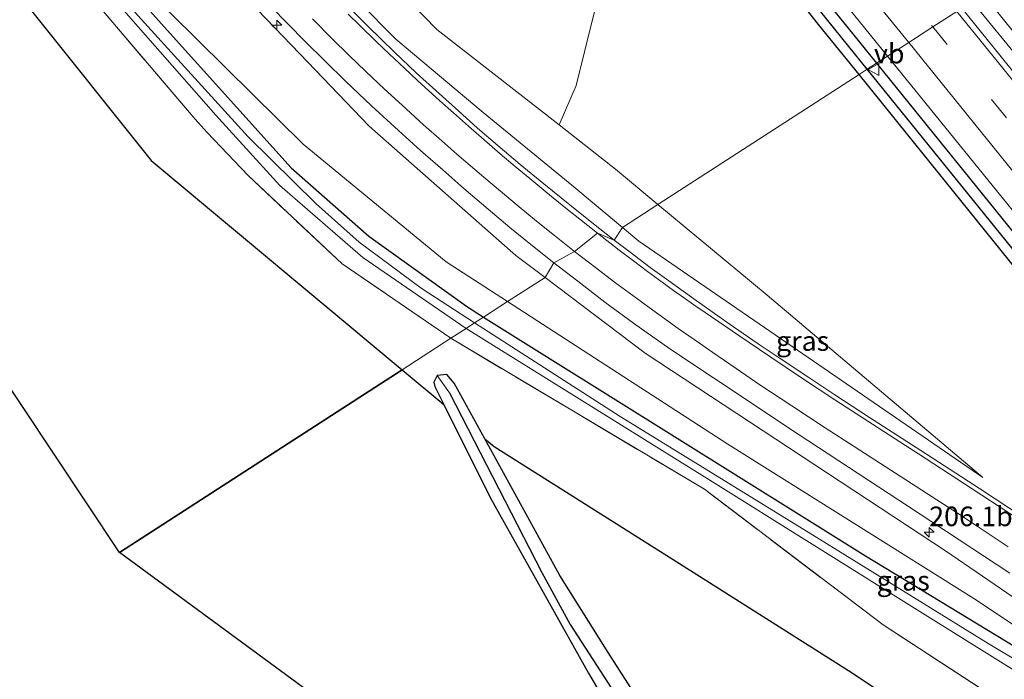
# Model space of a CAD drawing. Units: metres. Extents: x 181950 to 186460, y 356250 to 362500.
# Drawn here: x 183356 to 183481, y 360556 to 360640 of the extents above; entities that cross this region are included whole.
import ezdxf
from ezdxf.enums import TextEntityAlignment as Align

# ---------------------------------------------------------------- set-up
doc = ezdxf.new("R2010")
doc.units = ezdxf.units.M
doc.linetypes.add('IE-TERREINAFSCHEIDING', pattern=[10, 8, -2])
doc.linetypes.add('VW-3-9_STREEP', pattern=[12, 3, -9])
doc.layers.get('0').update_dxf_attribs({"lineweight": 25})
for name, color, linetype, lineweight in [('B-ME-AM-KILOMETR-S-B1', 7, 'Continuous', 18), ('B-ME-BV-GELEIDECONSTRUCTIE-GELEIDERAIL-L-B1', 213, 'BV-GELEIDERAIL', 18), ('B-ME-GR-BOOM-GV-B6', 93, 'Continuous', 18), ('B-ME-GW-KRUINLIJN-L-B1', 93, 'Continuous', 18), ('B-ME-GW-TEENLIJN-L-B1', 93, 'Continuous', 18), ('B-ME-IE-GRASLAND-GV-B6', 93, 'Continuous', 18), ('B-ME-IE-HULPGEOMETRIE-L-B1', 53, 'Continuous', 18), ('B-ME-IE-TERREINAFSCHEIDING-RASTERHEKWERK-L-B1', 8, 'IE-TERREINAFSCHEIDING', 18), ('B-ME-OG-WATER-GV-B6', 153, 'Continuous', 18), ('B-ME-VH-VERH_SOORT-BITUMEN-GV-B6', 8, 'IE-TERREINAFSCHEIDING-NATUURLIJK-HOUTWAL', 18), ('B-ME-VW-MARKERING-39STREEP-015-L-B1', 255, 'VW-3-9_STREEP', 18), ('B-ME-VW-MARKERING-STREEP-015-L-B1', 7, 'Continuous', 18), ('B-ME-VW-MEUBILAIR_WEGMEUBILAIR-VERKEERSBORD-S-B1', 8, 'Continuous', 18)]:
    doc.layers.add(name, color=color, linetype=linetype, lineweight=lineweight)
for name, color, linetype in [('B-ME-GR-BOS-GV-B6', 10, 'Continuous'), ('B-ME-GW-INSTEEKWATERGANG-L-B1', 10, 'Continuous'), ('B-ME-GW-WATERGANG-GREPPEL-L-B1', 10, 'Continuous'), ('B-ME-KG-KADASTRAAL-OPNAMEDTMGRENS-L-B1', 10, 'Continuous')]:
    doc.layers.add(name, color=color, linetype=linetype)
doc.styles.add('NLCS-ISO', font='NLCS-ISO.TTF')
doc.linetypes.add('BV-GELEIDERAIL', pattern='A,10,-3,[108,NLCS.SHX,S=1,R=0,X=0,Y=0],-3', length=16)
doc.linetypes.add('IE-TERREINAFSCHEIDING-NATUURLIJK-HOUTWAL', pattern='A,7,-1.5,[67,NLCS.SHX,S=0.75,R=45,X=0,Y=0],-1.5,7,-1.5,[70,NLCS.SHX,S=0.75,R=0,X=0,Y=0],-1.5', length=20)

# ---------------------------------------------------------------- blocks, each defined once
blk = doc.blocks.new('hecto')
for p, q in [((0, 0.625), (-0.625, 0)), ((0, -0.625), (0, 0.625)), ((-0.625, 0), (0.625, 0)), ((0.625, 0), (0, -0.625))]:
    blk.add_line(p, q)
blk = doc.blocks.new('verkeersbord')
for p, q in [((0, 0.75), (-0.75, -0.625)), ((0.75, -0.625), (0, 0.75)), ((-0.75, -0.625), (0.75, -0.625))]:
    blk.add_line(p, q)

msp = doc.modelspace()

# ---------------------------------------------------------------- linework, layer by layer
at = {"layer": 'B-ME-BV-GELEIDECONSTRUCTIE-GELEIDERAIL-L-B1'}
msp.add_polyline3d([(183708.286, 360356.014, 29.735), (183706.265, 360358.517, 29.736), (183690.663, 360378.043, 29.728), (183678.1, 360393.605, 29.721), (183665.506, 360409.143, 29.727), (183649.86, 360428.641, 29.719), (183637.255, 360444.17, 29.704), (183621.557, 360463.627, 29.74), (183609.067, 360479.247, 29.712), (183593.328, 360498.671, 29.664), (183577.606, 360518.109, 29.699), (183565.052, 360533.678, 29.702), (183549.344, 360553.127, 29.706), (183536.773, 360568.682, 29.726), (183521.017, 360588.093, 29.733), (183508.436, 360603.64, 29.726), (183495.842, 360619.177, 29.781), (183483.231, 360634.7, 29.809), (183476.922, 360642.458, 29.794)], dxfattribs=at)
at = {"layer": 'B-ME-GR-BOOM-GV-B6'}
msp.add_polyline3d([(183389.151, 360708.34, 28.796), (183397.161, 360695.934, 28.773), (183410.956, 360680.058, 28.663), (183428.281, 360659.74, 28.583), (183430.758, 360655.555, 28.673), (183430.012, 360645.835, 29.037), (183426.492, 360631.759, 29.58), (183424.339, 360626.732, 29.906), (183418.98, 360630.96, 29.983), (183408.801, 360638.873, 29.99), (183395.914, 360652.099, 29.99), (183384.533, 360664.569, 30.263), (183377.773, 360673.695, 30.35), (183367.016, 360691.7, 30.203), (183362.027, 360700.469, 29.903), (183359.348, 360705.944, 29.77), (183359.107, 360708.757, 29.713), (183360.172, 360710.08, 29.647), (183362.369, 360710.985, 30.02), (183363.614, 360708.336, 29.495), (183366.1, 360705.996, 29.179), (183368.908, 360705.433, 29.151), (183389.151, 360708.34, 28.796)], dxfattribs=at)
at = {"layer": 'B-ME-GR-BOS-GV-B6'}
for points in [[(183404.3555, 360595.5563, 27.1203), (183368.383, 360572.306, 28.183), (183314.762, 360653.001, 26.872), (183320.921, 360660.235, 26.811), (183328.522, 360671.233, 26.948), (183328.745, 360673.667, 27.128), (183329.187, 360674.437, 27.155), (183329.5377, 360674.8227, 27.2588), (183342.0926, 360660.1222, 27.4008), (183372.4119, 360622.1852, 27.5154), (183404.3555, 360595.5563, 27.1203)], [(183469.585, 360497.91, 28.53), (183368.383, 360572.306, 28.183), (183404.3555, 360595.5563, 27.1203), (183409.6744, 360591.1223, 27.888), (183415.559, 360579.286, 28.146), (183428.076, 360556.95, 28.134), (183436.671, 360542.31, 28.245), (183442.441, 360535.953, 28.377), (183448.031, 360529.073, 28.49), (183469.585, 360497.91, 28.53)], [(183414.8805, 360586.7823, 27.9401), (183416.0574, 360585.8013, 27.9518), (183438.852, 360571.3856, 28.2084), (183461.6466, 360556.97, 28.465), (183481.4713, 360543.677, 28.6211), (183501.2959, 360530.384, 28.7772), (183523.8575, 360510.0166, 28.7943), (183546.419, 360489.6492, 28.8113), (183575.459, 360460.6814, 28.8302), (183603.9748, 360429.1172, 28.5121), (183588.4934, 360414.6771, 28.5823), (183573.012, 360400.237, 28.57), (183478.93, 360489.81, 28.626), (183473.954, 360497.626, 28.503), (183457.944, 360521.668, 28.37), (183451.502, 360531.292, 28.292), (183449.843, 360533.881, 28.275), (183447.096, 360536.311, 28.295), (183443.254, 360539.723, 28.299), (183440.75, 360542.858, 28.296), (183437.02, 360549.489, 28.212), (183430.566, 360559.574, 28.253), (183424.449, 360569.374, 28.338), (183414.8805, 360586.7823, 27.9401)]]:
    msp.add_polyline3d(points, dxfattribs=at)
at = {"layer": 'B-ME-GW-INSTEEKWATERGANG-L-B1'}
for points in [[(183326.879, 360695.014, 27.393), (183330.264, 360691.727, 27.382), (183338.461, 360680.972, 27.301), (183357.568, 360657.773, 27.213), (183373.696, 360639.63, 27.284), (183383.312, 360628.962, 27.25)], [(183434.218, 360672.217, 28.656), (183461.836, 360638.169, 28.589), (183464.736, 360634.582, 28.591)], [(183462.52, 360633.15, 28.483), (183457.373, 360639.533, 28.474), (183444.355, 360656.055, 28.587), (183432.58, 360670.825, 28.529)], [(183464.736, 360634.582, 28.591), (183543.605, 360537.047, 28.643), (183546.486, 360533.343, 28.643), (183546.336, 360532.199, 28.592), (183544.882, 360532.058, 28.703), (183537.823, 360539.777, 28.621), (183462.52, 360633.15, 28.483)], [(183383.312, 360628.962, 27.25), (183390.26, 360621.254, 27.225), (183400.113, 360612.547, 27.169), (183412.535, 360603.637, 27.153), (183414.733, 360602.263, 27.148)], [(183414.733, 360602.263, 27.148), (183463.348, 360571.879, 27.044), (183488.295, 360556.718, 27), (183505.986, 360544.691, 26.978), (183521.542, 360533.161, 27.027)], [(183437.02, 360549.489, 28.212), (183430.566, 360559.574, 28.253), (183424.449, 360569.374, 28.338), (183414.8805, 360586.7823, 27.9401), (183411.629, 360592.698, 27.945), (183410.991, 360593.832, 27.902), (183410.059, 360594.95, 27.869), (183408.838, 360594.816, 27.878), (183408.378, 360593.984, 27.927), (183408.536, 360593.412, 27.933), (183409.6744, 360591.1223, 27.888), (183415.559, 360579.286, 28.146), (183428.076, 360556.95, 28.134), (183436.671, 360542.31, 28.245)]]:
    msp.add_polyline3d(points, dxfattribs=at)
at = {"layer": 'B-ME-GW-KRUINLIJN-L-B1'}
for points in [[(183432.39, 360613.676, 30.585), (183425.965, 360619.054, 30.753), (183414.674, 360628.329, 31.017), (183403.572, 360637.662, 31.263), (183394.313, 360647.035, 31.663), (183384.594, 360657.485, 31.957), (183376.278, 360667.638, 32.197), (183374.189, 360670.836, 32.307), (183372.903, 360672.995, 32.357), (183367.55, 360680.027, 32.543), (183356.881, 360694.512, 33.063), (183350.687, 360704.573, 33.31), (183348.423, 360708.279, 33.457), (183347.035, 360711.346, 33.547), (183346.448, 360713.532, 33.637), (183346.826, 360715.76, 33.7), (183348.768, 360718.214, 33.763), (183351.583, 360720.092, 33.837), (183354.929, 360721.265, 33.88), (183358.452, 360721.753, 33.803), (183362.367, 360721.633, 33.881)], [(183364.19, 360666.167, 32.6), (183376.268, 360651.467, 32.143), (183391.342, 360635.785, 31.638)], [(183391.342, 360635.785, 31.638), (183400.18, 360626.59, 31.342), (183418.843, 360610.122, 30.84), (183422.554, 360607.318, 30.754)], [(183478.285, 360581.842, 29.55), (183434.482, 360611.925, 30.53), (183432.39, 360613.676, 30.585)], [(183422.554, 360607.318, 30.754), (183435.31, 360597.679, 30.458), (183473.508, 360572.491, 29.366), (183497.072, 360556.398, 28.923), (183522.078, 360537.447, 28.246), (183541.262, 360521.06, 28.279), (183557.659, 360506.414, 28.481)]]:
    msp.add_polyline3d(points, dxfattribs=at)
at = {"layer": 'B-ME-GW-TEENLIJN-L-B1'}
for points in [[(183385.306, 360630.656, 27.442), (183374.876, 360640.939, 27.446), (183358.558, 360658.937, 27.566), (183346.665, 360673.738, 27.453)], [(183385.306, 360630.656, 27.442), (183391.784, 360624.268, 27.44), (183409.971, 360609.309, 27.313), (183417.789, 360604.239, 27.386)], [(183424.339, 360626.732, 29.906), (183431.501, 360621.082, 29.803), (183436.906, 360616.595, 29.768)], [(183436.906, 360616.595, 29.768), (183450.824, 360605.041, 29.677), (183478.285, 360581.842, 29.55)], [(183417.789, 360604.239, 27.386), (183445.806, 360586.067, 27.646), (183477.466, 360566.241, 27.308), (183502.698, 360549.33, 27.302), (183521.542, 360533.161, 27.027)]]:
    msp.add_polyline3d(points, dxfattribs=at)
at = {"layer": 'B-ME-GW-WATERGANG-GREPPEL-L-B1'}
for points in [[(183463.549, 360633.815, 27.716), (183461.207, 360636.708, 27.718), (183433.237, 360671.383, 27.811)], [(183545.26, 360533.134, 28.346), (183535.188, 360545.292, 27.653), (183463.549, 360633.815, 27.716)], [(183410.381, 360592.632, 27.267), (183422.16, 360569.766, 27.254), (183425.768, 360563.144, 27.366), (183439.608, 360541.716, 27.549), (183441.334, 360538.961, 27.549), (183442.848, 360537.234, 27.549), (183445.527, 360534.664, 27.549), (183448.22, 360531.799, 27.549), (183451.511, 360527.961, 27.549), (183454.873, 360523.61, 27.549), (183473.41, 360495.065, 27.803)]]:
    msp.add_polyline3d(points, dxfattribs=at)
at = {"layer": 'B-ME-IE-GRASLAND-GV-B6'}
for points in [[(183160.258, 360721.33, 28.481), (183207.206, 360713.75, 28.371), (183263.015, 360703.825, 28.051), (183267.14, 360703.092, 28.027), (183316.941, 360693.897, 27.465), (183321.953, 360691.789, 27.328), (183329.189, 360684.654, 27.311), (183332.099, 360681.2, 27.208), (183336.13, 360676.431, 27.242), (183346.7673, 360664.1657, 27.276), (183378.0219, 360627.4593, 27.4254), (183379.55, 360625.765, 27.532), (183384.748, 360620.278, 27.532), (183396.733, 360609.064, 27.468), (183410.569, 360599.572, 27.665), (183404.3555, 360595.5563, 27.1203)], [(183354.929, 360721.265, 33.88), (183358.452, 360721.753, 33.803), (183362.367, 360721.633, 33.881), (183361.965, 360713.615, 30.735), (183362.369, 360710.985, 30.02), (183360.172, 360710.08, 29.647), (183359.107, 360708.757, 29.713), (183359.348, 360705.944, 29.77), (183362.027, 360700.469, 29.903), (183367.016, 360691.7, 30.203), (183377.773, 360673.695, 30.35), (183384.533, 360664.569, 30.263), (183395.914, 360652.099, 29.99), (183408.801, 360638.873, 29.99), (183418.98, 360630.96, 29.983), (183424.339, 360626.732, 29.906), (183431.501, 360621.082, 29.803), (183436.906, 360616.595, 29.768)], [(183464.736, 360634.582, 28.591), (183463.549, 360633.815, 27.716), (183461.207, 360636.708, 27.718), (183433.237, 360671.383, 27.811), (183415.054, 360693.924, 27.871), (183404.665, 360706.497, 27.871), (183397.862, 360713.199, 27.904), (183390.901, 360720.276, 27.937), (183390.183, 360720.904, 28.591), (183391.002, 360721.233, 28.587), (183392.118, 360720.79, 28.573), (183394.934, 360717.922, 28.607), (183398.39, 360714.391, 28.641), (183402.52, 360710.496, 28.647), (183407.648, 360704.934, 28.618), (183420.034, 360689.987, 28.656), (183434.218, 360672.217, 28.656), (183461.836, 360638.169, 28.589), (183464.736, 360634.582, 28.591)], [(183462.52, 360633.15, 28.483), (183457.373, 360639.533, 28.474), (183444.355, 360656.055, 28.587), (183432.58, 360670.825, 28.529), (183420.752, 360685.195, 28.51), (183411.535, 360696.103, 28.676), (183404.682, 360704.305, 28.779), (183398.738, 360710.414, 28.758), (183396.038, 360713.175, 28.681), (183390.761, 360718.824, 28.647), (183390.152, 360719.827, 28.635), (183389.97, 360720.351, 28.62), (183390.183, 360720.904, 28.591), (183390.901, 360720.276, 27.937), (183397.862, 360713.199, 27.904), (183404.665, 360706.497, 27.871), (183415.054, 360693.924, 27.871), (183433.237, 360671.383, 27.811), (183461.207, 360636.708, 27.718), (183463.549, 360633.815, 27.716), (183462.52, 360633.15, 28.483)], [(183404.3555, 360595.5563, 27.1203), (183372.4119, 360622.1852, 27.5154), (183342.0926, 360660.1222, 27.4008), (183329.5377, 360674.8227, 27.2588), (183330.8371, 360676.2832, 27.2519), (183329.796, 360677.4766, 27.2394), (183328.741, 360678.681, 27.117), (183327.2595, 360677.4902, 27.233), (183321.9305, 360683.7299, 27.1727), (183316.36, 360688.639, 27.128), (183307.854, 360691.687, 27.205), (183260.439, 360700.243, 28.198), (183226.396, 360697.233, 28.488), (183215.124, 360690.549, 28.488), (183199.341, 360710.769, 28.499), (183158.843, 360715.384, 28.313)], [(183436.906, 360616.595, 29.768), (183432.39, 360613.676, 30.585), (183425.965, 360619.054, 30.753), (183414.674, 360628.329, 31.017), (183403.572, 360637.662, 31.263), (183394.313, 360647.035, 31.663), (183384.594, 360657.485, 31.957), (183376.278, 360667.638, 32.197), (183374.189, 360670.836, 32.307), (183372.903, 360672.995, 32.357), (183367.55, 360680.027, 32.543), (183356.881, 360694.512, 33.063), (183350.687, 360704.573, 33.31)], [(183346.665, 360673.738, 27.453), (183358.558, 360658.937, 27.566), (183374.876, 360640.939, 27.446), (183385.306, 360630.656, 27.442), (183391.784, 360624.268, 27.44), (183409.971, 360609.309, 27.313), (183417.789, 360604.239, 27.386), (183414.733, 360602.263, 27.148), (183412.535, 360603.637, 27.153), (183400.113, 360612.547, 27.169), (183390.26, 360621.254, 27.225), (183383.312, 360628.962, 27.25), (183373.696, 360639.63, 27.284), (183357.568, 360657.773, 27.213), (183338.461, 360680.972, 27.301)], [(183338.461, 360680.972, 27.301), (183357.568, 360657.773, 27.213), (183373.696, 360639.63, 27.284), (183383.312, 360628.962, 27.25), (183390.26, 360621.254, 27.225), (183400.113, 360612.547, 27.169), (183412.535, 360603.637, 27.153), (183414.733, 360602.263, 27.148), (183413.572, 360601.513, 26.399), (183406.789, 360605.947, 26.399), (183398.905, 360611.821, 26.399), (183393.416, 360616.665, 26.399), (183384.771, 360625.212, 26.399), (183370.72, 360640.656, 26.399), (183351.012, 360663.521, 26.399)], [(183355.018, 360677.793, 32.823), (183359.855, 360671.559, 32.617), (183364.19, 360666.167, 32.6), (183376.268, 360651.467, 32.143), (183391.342, 360635.785, 31.638), (183400.18, 360626.59, 31.342), (183418.843, 360610.122, 30.84), (183422.554, 360607.318, 30.754), (183417.789, 360604.239, 27.386), (183409.971, 360609.309, 27.313), (183391.784, 360624.268, 27.44), (183385.306, 360630.656, 27.442), (183374.876, 360640.939, 27.446), (183358.558, 360658.937, 27.566), (183346.665, 360673.738, 27.453)], [(183440.679, 360666.956, 28.76), (183466.135, 360635.487, 28.783), (183464.736, 360634.582, 28.591), (183461.836, 360638.169, 28.589), (183434.218, 360672.217, 28.656)], [(183350.782, 360662.222, 26.399), (183369.531, 360640.613, 26.399), (183380.635, 360627.953, 26.399), (183388.813, 360619.031, 26.399), (183399.377, 360609.832, 26.399), (183412.506, 360600.824, 26.399), (183410.569, 360599.572, 27.665), (183396.733, 360609.064, 27.468), (183384.748, 360620.278, 27.532), (183379.55, 360625.765, 27.532), (183378.0219, 360627.4593, 27.4254), (183346.7673, 360664.1657, 27.276)], [(183444.355, 360656.055, 28.587), (183457.373, 360639.533, 28.474), (183462.52, 360633.15, 28.483), (183436.906, 360616.595, 29.768), (183431.501, 360621.082, 29.803), (183424.339, 360626.732, 29.906), (183426.492, 360631.759, 29.58), (183430.012, 360645.835, 29.037)], [(183387.717, 360641.77, 32.044), (183391.984, 360637.384, 31.911), (183397.163, 360632.311, 31.751), (183400.477, 360629.159, 31.672), (183403.901, 360626.019, 31.593), (183406.711, 360623.473, 31.52), (183409.529, 360620.993, 31.448), (183412.21, 360618.645, 31.383), (183415.308, 360616.017, 31.311), (183418.076, 360613.683, 31.248), (183420.736, 360611.51, 31.19), (183423.677, 360609.188, 31.129), (183422.554, 360607.318, 30.754), (183418.843, 360610.122, 30.84), (183400.18, 360626.59, 31.342), (183391.342, 360635.785, 31.638), (183376.268, 360651.467, 32.143)], [(183394.313, 360647.035, 31.663), (183403.572, 360637.662, 31.263), (183414.674, 360628.329, 31.017), (183425.965, 360619.054, 30.753), (183432.39, 360613.676, 30.585), (183431.347, 360612.071, 30.911), (183428.52, 360614.304, 30.978), (183425.698, 360616.557, 31.029), (183422.393, 360619.248, 31.119), (183419.385, 360621.702, 31.158), (183416.53, 360624.101, 31.204), (183413.961, 360626.334, 31.269), (183411.559, 360628.474, 31.306), (183409.075, 360630.724, 31.41), (183406.142, 360633.376, 31.465), (183403.413, 360635.987, 31.546), (183399.994, 360639.301, 31.647), (183397.519, 360641.751, 31.714)], [(183639.752, 360438.279, 29.08), (183613.679, 360470.521, 29.083), (183568.956, 360525.957, 29.098), (183552.434, 360546.37, 29.104), (183549.62, 360549.987, 29.038), (183532.877, 360570.759, 29.038), (183516.036, 360591.605, 29.015), (183495.815, 360616.556, 29.003), (183475.582, 360641.592, 28.961), (183477.508, 360641.727, 29.803), (183478.916, 360642.617, 29.048)], [(183478.916, 360642.617, 29.048), (183500.813, 360615.524, 29.07), (183516.02, 360596.727, 29.062), (183528.763, 360580.988, 29.055), (183554.809, 360548.68, 29.051), (183566.002, 360534.775, 29.066), (183578.879, 360518.835, 29.057), (183589.987, 360505.102, 29.064), (183604.907, 360486.687, 29.077), (183619.985, 360468.031, 29.079), (183648.372, 360432.922, 29.075)], [(183545.26, 360533.134, 28.346), (183535.188, 360545.292, 27.653), (183463.549, 360633.815, 27.716), (183464.736, 360634.582, 28.591), (183543.605, 360537.047, 28.643), (183546.486, 360533.343, 28.643), (183546.336, 360532.199, 28.592), (183545.26, 360533.134, 28.346)], [(183543.605, 360537.047, 28.643), (183464.736, 360634.582, 28.591), (183466.135, 360635.487, 28.783), (183486.912, 360609.863, 28.817)], [(183462.52, 360633.15, 28.483), (183463.549, 360633.815, 27.716), (183535.188, 360545.292, 27.653), (183545.26, 360533.134, 28.346), (183546.336, 360532.199, 28.592), (183544.882, 360532.058, 28.703), (183537.823, 360539.777, 28.621), (183462.52, 360633.15, 28.483)], [(183436.906, 360616.595, 29.768), (183462.52, 360633.15, 28.483), (183537.823, 360539.777, 28.621)], [(183483.457, 360576.74, 29.69), (183477.849, 360580.423, 29.826), (183470.364, 360585.266, 30.001), (183463.853, 360589.463, 30.129), (183459.411, 360592.384, 30.24), (183456.102, 360594.563, 30.307), (183452.47, 360596.998, 30.371), (183449.694, 360598.874, 30.441), (183446.539, 360601.042, 30.505), (183444.137, 360602.712, 30.603), (183441.18, 360604.8, 30.627), (183438.299, 360606.859, 30.693), (183435.943, 360608.569, 30.772), (183433.37, 360610.523, 30.874), (183431.347, 360612.071, 30.911), (183432.39, 360613.676, 30.585), (183434.482, 360611.925, 30.53), (183478.285, 360581.842, 29.55), (183450.824, 360605.041, 29.677), (183436.906, 360616.595, 29.768)], [(183436.906, 360616.595, 29.768), (183450.824, 360605.041, 29.677), (183478.285, 360581.842, 29.55), (183434.482, 360611.925, 30.53), (183432.39, 360613.676, 30.585), (183436.906, 360616.595, 29.768)], [(183497.072, 360556.398, 28.923), (183473.508, 360572.491, 29.366), (183435.31, 360597.679, 30.458), (183422.554, 360607.318, 30.754), (183423.677, 360609.188, 31.129), (183426.707, 360606.817, 31.067), (183430.168, 360604.164, 30.993), (183433.823, 360601.492, 30.919), (183438.431, 360598.225, 30.805), (183443.971, 360594.539, 30.676), (183454.773, 360587.378, 30.406), (183468.805, 360578.128, 29.974), (183481.71, 360569.66, 29.613)], [(183557.659, 360506.414, 28.481), (183543.054, 360517.842, 27.729), (183531.833, 360525.546, 27.195), (183521.542, 360533.161, 27.027), (183502.698, 360549.33, 27.302), (183477.466, 360566.241, 27.308), (183445.806, 360586.067, 27.646), (183417.789, 360604.239, 27.386), (183422.554, 360607.318, 30.754), (183435.31, 360597.679, 30.458), (183473.508, 360572.491, 29.366), (183497.072, 360556.398, 28.923), (183522.078, 360537.447, 28.246), (183541.262, 360521.06, 28.279), (183557.659, 360506.414, 28.481)], [(183417.789, 360604.239, 27.386), (183445.806, 360586.067, 27.646), (183477.466, 360566.241, 27.308), (183502.698, 360549.33, 27.302), (183521.542, 360533.161, 27.027), (183505.986, 360544.691, 26.978), (183488.295, 360556.718, 27), (183463.348, 360571.879, 27.044), (183414.733, 360602.263, 27.148), (183417.789, 360604.239, 27.386)], [(183413.572, 360601.513, 26.399), (183414.733, 360602.263, 27.148), (183463.348, 360571.879, 27.044), (183488.295, 360556.718, 27), (183505.986, 360544.691, 26.978), (183521.542, 360533.161, 27.027), (183531.833, 360525.546, 27.195), (183543.054, 360517.842, 27.729), (183557.659, 360506.414, 28.481), (183565.917, 360498.858, 28.579), (183575.271, 360489.568, 28.643), (183580.281, 360484.354, 28.655), (183582.585, 360481.715, 28.679), (183583.518, 360479.706, 28.684), (183584.703, 360477.33, 28.691), (183585.439, 360476.429, 28.735), (183587.694, 360473.896, 28.763), (183603.14, 360456.994, 28.727)], [(183584.8148, 360463.8897, 28.6985), (183581.7685, 360467.2609, 28.7304), (183552.655, 360496.8151, 28.4703), (183529.714, 360516.5215, 28.4741), (183506.773, 360536.228, 28.478), (183486.1749, 360549.6547, 28.3678), (183465.5769, 360563.0815, 28.2577), (183442.8377, 360580.3347, 29.0362), (183410.569, 360599.572, 27.665), (183412.506, 360600.824, 26.399), (183443.175, 360581.712, 26.392), (183470.604, 360564.57, 26.392), (183494.053, 360549.948, 26.392), (183508.083, 360540.679, 26.392), (183520.599, 360531.121, 26.392), (183538.384, 360516.62, 26.392), (183552.22, 360503.842, 26.392), (183566.738, 360490.241, 26.392), (183579.004, 360478.143, 26.392), (183594.034, 360462.292, 26.392)], [(183609.767, 360445.867, 26.392), (183593.314, 360464.541, 26.392), (183578.849, 360479.843, 26.392), (183562.042, 360496.233, 26.392), (183543.054, 360513.613, 26.392), (183525.574, 360528.181, 26.392), (183508.783, 360541.816, 26.392), (183495.832, 360550.606, 26.392), (183478.965, 360560.695, 26.392), (183456.583, 360574.549, 26.392), (183432.12, 360589.624, 26.392), (183413.572, 360601.513, 26.399)], [(183481.4713, 360543.677, 28.6211), (183461.6466, 360556.97, 28.465), (183438.852, 360571.3856, 28.2084), (183416.0574, 360585.8013, 27.9518), (183414.8805, 360586.7823, 27.9401), (183411.629, 360592.698, 27.945), (183410.991, 360593.832, 27.902), (183410.059, 360594.95, 27.869), (183408.838, 360594.816, 27.878), (183408.378, 360593.984, 27.927), (183408.536, 360593.412, 27.933), (183409.6744, 360591.1223, 27.888), (183404.3555, 360595.5563, 27.1203), (183410.569, 360599.572, 27.665), (183442.8377, 360580.3347, 29.0362), (183465.5769, 360563.0815, 28.2577), (183486.1749, 360549.6547, 28.3678)], [(183473.41, 360495.065, 27.803), (183469.585, 360497.91, 28.53), (183448.031, 360529.073, 28.49), (183442.441, 360535.953, 28.377), (183436.671, 360542.31, 28.245), (183428.076, 360556.95, 28.134), (183415.559, 360579.286, 28.146), (183409.6744, 360591.1223, 27.888), (183408.536, 360593.412, 27.933), (183408.378, 360593.984, 27.927), (183408.838, 360594.816, 27.878), (183410.381, 360592.632, 27.267), (183422.16, 360569.766, 27.254), (183425.768, 360563.144, 27.366), (183439.608, 360541.716, 27.549), (183441.334, 360538.961, 27.549), (183442.848, 360537.234, 27.549), (183445.527, 360534.664, 27.549), (183448.22, 360531.799, 27.549), (183451.511, 360527.961, 27.549), (183454.873, 360523.61, 27.549), (183473.41, 360495.065, 27.803)], [(183439.608, 360541.716, 27.549), (183425.768, 360563.144, 27.366), (183422.16, 360569.766, 27.254), (183410.381, 360592.632, 27.267), (183408.838, 360594.816, 27.878), (183410.059, 360594.95, 27.869), (183410.991, 360593.832, 27.902), (183411.629, 360592.698, 27.945), (183414.8805, 360586.7823, 27.9401), (183424.449, 360569.374, 28.338), (183430.566, 360559.574, 28.253), (183437.02, 360549.489, 28.212)]]:
    msp.add_polyline3d(points, dxfattribs=at)
at = {"layer": 'B-ME-IE-HULPGEOMETRIE-L-B1'}
msp.add_line((183408.838, 360594.816, 27.878), (183410.381, 360592.632, 27.267), dxfattribs=at)
msp.add_polyline3d([(183368.383, 360572.306, 28.183), (183404.3555, 360595.5563, 27.1203), (183410.569, 360599.572, 27.665), (183412.506, 360600.824, 26.399), (183413.572, 360601.513, 26.399), (183414.733, 360602.263, 27.148), (183417.789, 360604.239, 27.386), (183422.554, 360607.318, 30.754), (183423.677, 360609.188, 31.129), (183426.318, 360610.611, 31.051), (183429.224, 360612.95, 30.905), (183431.347, 360612.071, 30.911), (183432.39, 360613.676, 30.585), (183436.906, 360616.595, 29.768), (183462.52, 360633.15, 28.483), (183463.549, 360633.815, 27.716), (183464.736, 360634.582, 28.591), (183466.135, 360635.487, 28.783), (183468.848, 360637.24, 28.819), (183471.889, 360639.206, 28.91), (183474.941, 360641.178, 28.938)], dxfattribs=at)
at = {"layer": 'B-ME-IE-TERREINAFSCHEIDING-RASTERHEKWERK-L-B1'}
for points in [[(183379.55, 360625.765, 27.532), (183378.0219, 360627.4593, 27.4254), (183346.7673, 360664.1657, 27.276), (183336.13, 360676.431, 27.242)], [(183410.569, 360599.572, 27.665), (183396.733, 360609.064, 27.468), (183384.748, 360620.278, 27.532), (183379.55, 360625.765, 27.532)], [(183687.607, 360342.648, 28.171), (183672.101, 360361.514, 28.213), (183647.1424, 360391.6549, 28.2825), (183622.1838, 360421.7958, 28.3519), (183615.9177, 360429.3896, 28.3781), (183615.1702, 360430.2956, 28.3813), (183610.565, 360436.165, 28.559), (183584.8148, 360463.8897, 28.6985), (183581.7685, 360467.2609, 28.7304), (183552.655, 360496.8151, 28.4703), (183529.714, 360516.5215, 28.4741), (183506.773, 360536.228, 28.478), (183486.1749, 360549.6547, 28.3678), (183465.5769, 360563.0815, 28.2577), (183442.8377, 360580.3347, 29.0362), (183410.569, 360599.572, 27.665)]]:
    msp.add_polyline3d(points, dxfattribs=at)
at = {"layer": 'B-ME-KG-KADASTRAAL-OPNAMEDTMGRENS-L-B1'}
for points in [[(183368.383, 360572.306, 28.183), (183314.762, 360653.001, 26.872), (183313.53, 360653.058, 26.493), (183304.653, 360653.466, 26.493), (183302.762, 360653.553, 26.975), (183252.917, 360655.844, 27.683), (183239.287, 360656.471, 27.895), (183151.012, 360660.528, 28.43), (183147.012, 360660.712, 28.29), (183146.267, 360660.746, 27.183), (183143.104, 360660.891, 27.248), (183141.569, 360660.962, 26.268), (183130.319, 360661.479, 26.268), (183128.787, 360661.549, 27.319), (183124.796, 360661.733, 27.588), (183123.908, 360661.774, 28.139), (183121.104, 360661.903, 28.288), (182958.683, 360745.079, 28.398)], [(183637.645, 360310.356, 28.558), (183573.012, 360400.237, 28.57), (183478.93, 360489.81, 28.626), (183473.41, 360495.065, 27.803), (183469.585, 360497.91, 28.53), (183368.383, 360572.306, 28.183)]]:
    msp.add_polyline3d(points, dxfattribs=at)
at = {"layer": 'B-ME-OG-WATER-GV-B6'}
for points in [[(183351.012, 360663.521, 26.399), (183370.72, 360640.656, 26.399), (183384.771, 360625.212, 26.399), (183393.416, 360616.665, 26.399), (183398.905, 360611.821, 26.399), (183406.789, 360605.947, 26.399), (183413.572, 360601.513, 26.399)], [(183413.572, 360601.513, 26.399), (183412.506, 360600.824, 26.399), (183399.377, 360609.832, 26.399), (183388.813, 360619.031, 26.399), (183380.635, 360627.953, 26.399), (183369.531, 360640.613, 26.399), (183350.782, 360662.222, 26.399)], [(183594.034, 360462.292, 26.392), (183579.004, 360478.143, 26.392), (183566.738, 360490.241, 26.392), (183552.22, 360503.842, 26.392), (183538.384, 360516.62, 26.392), (183520.599, 360531.121, 26.392), (183508.083, 360540.679, 26.392), (183494.053, 360549.948, 26.392), (183470.604, 360564.57, 26.392), (183443.175, 360581.712, 26.392), (183412.506, 360600.824, 26.399), (183413.572, 360601.513, 26.399), (183432.12, 360589.624, 26.392), (183456.583, 360574.549, 26.392), (183478.965, 360560.695, 26.392), (183495.832, 360550.606, 26.392), (183508.783, 360541.816, 26.392), (183525.574, 360528.181, 26.392), (183543.054, 360513.613, 26.392), (183562.042, 360496.233, 26.392), (183578.849, 360479.843, 26.392), (183593.314, 360464.541, 26.392), (183609.767, 360445.867, 26.392)]]:
    msp.add_polyline3d(points, dxfattribs=at)
at = {"layer": 'B-ME-VH-VERH_SOORT-BITUMEN-GV-B6'}
for points in [[(183475.582, 360641.592, 28.961), (183474.941, 360641.178, 28.938), (183471.889, 360639.206, 28.91), (183468.848, 360637.24, 28.819), (183466.135, 360635.487, 28.783), (183440.679, 360666.956, 28.76), (183395.378, 360723.179, 28.763), (183365.703, 360759.796, 28.738)], [(183648.372, 360432.922, 29.075), (183619.985, 360468.031, 29.079), (183604.907, 360486.687, 29.077), (183589.987, 360505.102, 29.064), (183578.879, 360518.835, 29.057), (183566.002, 360534.775, 29.066), (183554.809, 360548.68, 29.051), (183528.763, 360580.988, 29.055), (183516.02, 360596.727, 29.062), (183500.813, 360615.524, 29.07), (183478.916, 360642.617, 29.048)], [(183397.519, 360641.751, 31.714), (183399.994, 360639.301, 31.647), (183403.413, 360635.987, 31.546), (183406.142, 360633.376, 31.465), (183409.075, 360630.724, 31.41), (183411.559, 360628.474, 31.306), (183413.961, 360626.334, 31.269), (183416.53, 360624.101, 31.204), (183419.385, 360621.702, 31.158), (183422.393, 360619.248, 31.119), (183425.698, 360616.557, 31.029), (183428.52, 360614.304, 30.978), (183431.347, 360612.071, 30.911), (183429.224, 360612.95, 30.905), (183426.318, 360610.611, 31.051), (183423.677, 360609.188, 31.129), (183420.736, 360611.51, 31.19), (183418.076, 360613.683, 31.248), (183415.308, 360616.017, 31.311), (183412.21, 360618.645, 31.383), (183409.529, 360620.993, 31.448), (183406.711, 360623.473, 31.52), (183403.901, 360626.019, 31.593), (183400.477, 360629.159, 31.672), (183397.163, 360632.311, 31.751), (183391.984, 360637.384, 31.911), (183387.717, 360641.77, 32.044)], [(183486.912, 360609.863, 28.817), (183466.135, 360635.487, 28.783), (183468.848, 360637.24, 28.819), (183471.889, 360639.206, 28.91), (183474.941, 360641.178, 28.938), (183475.582, 360641.592, 28.961), (183495.815, 360616.556, 29.003)], [(183481.71, 360569.66, 29.613), (183468.805, 360578.128, 29.974), (183454.773, 360587.378, 30.406), (183443.971, 360594.539, 30.676), (183438.431, 360598.225, 30.805), (183433.823, 360601.492, 30.919), (183430.168, 360604.164, 30.993), (183426.707, 360606.817, 31.067), (183423.677, 360609.188, 31.129), (183426.318, 360610.611, 31.051), (183429.224, 360612.95, 30.905), (183431.347, 360612.071, 30.911), (183433.37, 360610.523, 30.874), (183435.943, 360608.569, 30.772), (183438.299, 360606.859, 30.693), (183441.18, 360604.8, 30.627), (183444.137, 360602.712, 30.603), (183446.539, 360601.042, 30.505), (183449.694, 360598.874, 30.441), (183452.47, 360596.998, 30.371), (183456.102, 360594.563, 30.307), (183459.411, 360592.384, 30.24), (183463.853, 360589.463, 30.129), (183470.364, 360585.266, 30.001), (183477.849, 360580.423, 29.826), (183483.457, 360576.74, 29.69)]]:
    msp.add_polyline3d(points, dxfattribs=at)
at = {"layer": 'B-ME-VW-MARKERING-39STREEP-015-L-B1'}
for points in [[(183242.546, 360928.549, 28.774), (183254.264, 360912.839, 28.821), (183276.156, 360884.117, 28.862), (183298.304, 360855.425, 28.925), (183320.545, 360826.978, 28.961), (183343.097, 360798.619, 28.91), (183365.784, 360770.509, 28.884), (183411.248, 360714.256, 28.893), (183426.42, 360695.501, 28.892), (183449.091, 360667.381, 28.911), (183471.889, 360639.206, 28.91)], [(183556.9, 360534.006, 28.99), (183534.174, 360562.161, 28.952), (183503.906, 360599.631, 28.978), (183471.889, 360639.206, 28.91)]]:
    msp.add_polyline3d(points, dxfattribs=at)
at = {"layer": 'B-ME-VW-MARKERING-STREEP-015-L-B1'}
for points in [[(183468.848, 360637.24, 28.819), (183456.304, 360652.641, 28.868), (183428.965, 360686.464, 28.834), (183405.319, 360715.761, 28.82), (183365.038, 360765.592, 28.795), (183345.046, 360790.387, 28.87), (183323.532, 360817.264, 28.855), (183305.687, 360839.969, 28.814), (183287.179, 360863.758, 28.781), (183267.646, 360889.15, 28.723), (183254.381, 360906.602, 28.708), (183239.476, 360926.565, 28.615)], [(183397.515, 360640.828, 31.713), (183398.968, 360639.384, 31.67), (183401.015, 360637.387, 31.611), (183402.753, 360635.718, 31.562), (183404.644, 360633.949, 31.51), (183406.338, 360632.366, 31.462), (183409.154, 360629.801, 31.389), (183410.882, 360628.257, 31.345), (183412.793, 360626.569, 31.297), (183414.797, 360624.821, 31.246), (183416.83, 360623.067, 31.196), (183418.744, 360621.45, 31.149), (183420.605, 360619.903, 31.103), (183422.67, 360618.203, 31.053), (183425.188, 360616.149, 30.993), (183426.964, 360614.721, 30.954), (183429.224, 360612.95, 30.905)], [(183474.941, 360641.178, 28.938), (183506.756, 360601.937, 29.014), (183527.519, 360576.163, 29.036), (183546.748, 360552.384, 29.001)], [(183392.937, 360640.248, 31.883), (183395.476, 360637.701, 31.806), (183397.584, 360635.609, 31.743), (183399.73, 360633.534, 31.691), (183402.061, 360631.334, 31.629), (183404.356, 360629.224, 31.569), (183407.098, 360626.732, 31.496), (183409.4, 360624.714, 31.443), (183411.339, 360623.024, 31.396), (183414.754, 360620.081, 31.314), (183419.01, 360616.518, 31.212), (183421.477, 360614.488, 31.157), (183423.734, 360612.661, 31.108), (183426.318, 360610.611, 31.051)], [(183468.848, 360637.24, 28.819), (183497.269, 360602.038, 28.85), (183521.51, 360572.016, 28.899), (183544.476, 360543.579, 28.926)], [(183429.224, 360612.95, 30.905), (183431.979, 360610.802, 30.846), (183433.807, 360609.405, 30.805), (183435.61, 360608.071, 30.766), (183437.452, 360606.729, 30.726), (183438.908, 360605.667, 30.69), (183440.284, 360604.685, 30.657), (183441.492, 360603.836, 30.629), (183442.934, 360602.832, 30.595), (183447.212, 360599.902, 30.506), (183451.152, 360597.226, 30.424), (183455.174, 360594.531, 30.34), (183459.432, 360591.725, 30.252), (183468.436, 360585.904, 30.049), (183470.088, 360584.853, 30.011), (183476.924, 360580.411, 29.852), (183485.387, 360574.818, 29.67)], [(183426.318, 360610.611, 31.051), (183428.966, 360608.589, 30.993), (183431.406, 360606.718, 30.94), (183434.196, 360604.653, 30.879), (183435.808, 360603.48, 30.838), (183439.505, 360600.827, 30.749), (183442.199, 360598.941, 30.683), (183443.903, 360597.755, 30.642), (183446.88, 360595.697, 30.575), (183449.901, 360593.657, 30.507), (183453.969, 360590.947, 30.406), (183458.22, 360588.174, 30.3), (183461.883, 360585.795, 30.201), (183466.547, 360582.791, 30.074), (183475.032, 360577.289, 29.852), (183477.657, 360575.58, 29.784), (183481.508, 360573.026, 29.692)]]:
    msp.add_polyline3d(points, dxfattribs=at)

# ---------------------------------------------------------------- block references
at = {"layer": 'B-ME-AM-KILOMETR-S-B1', "rotation": 90}
for p in [(183388.413, 360639.445, 32.698), (183471.445, 360574.862, 30.531)]:
    msp.add_blockref('hecto', p, dxfattribs=at)
at = {"layer": 'B-ME-VW-MEUBILAIR_WEGMEUBILAIR-VERKEERSBORD-S-B1', "rotation": 90}
msp.add_blockref('verkeersbord', (183464.413, 360633.778, 28.258), dxfattribs=at)

# ---------------------------------------------------------------- texts
at = {"layer": 'B-ME-AM-KILOMETR-S-B1', "ltscale": 0.2, "style": 'NLCS-ISO'}
msp.add_text('206.1b', height=2.5, dxfattribs=at).set_placement((183471.445, 360574.862, 30.531), align=Align.BOTTOM_LEFT)
at = {"layer": 'B-ME-IE-GRASLAND-GV-B6', "ltscale": 0.2, "style": 'NLCS-ISO'}
for p in [(183455.3375, 360599.2185), (183468.1375, 360568.7)]:
    msp.add_text('gras', height=2.5, dxfattribs=at).set_placement(p, align=Align.MIDDLE_CENTER)
at = {"layer": 'B-ME-VW-MEUBILAIR_WEGMEUBILAIR-VERKEERSBORD-S-B1', "ltscale": 0.2, "style": 'NLCS-ISO'}
msp.add_text('vb', height=2.5, dxfattribs=at).set_placement((183464.413, 360633.778, 28.258), align=Align.BOTTOM_LEFT)

doc.saveas('drawing.dxf')
